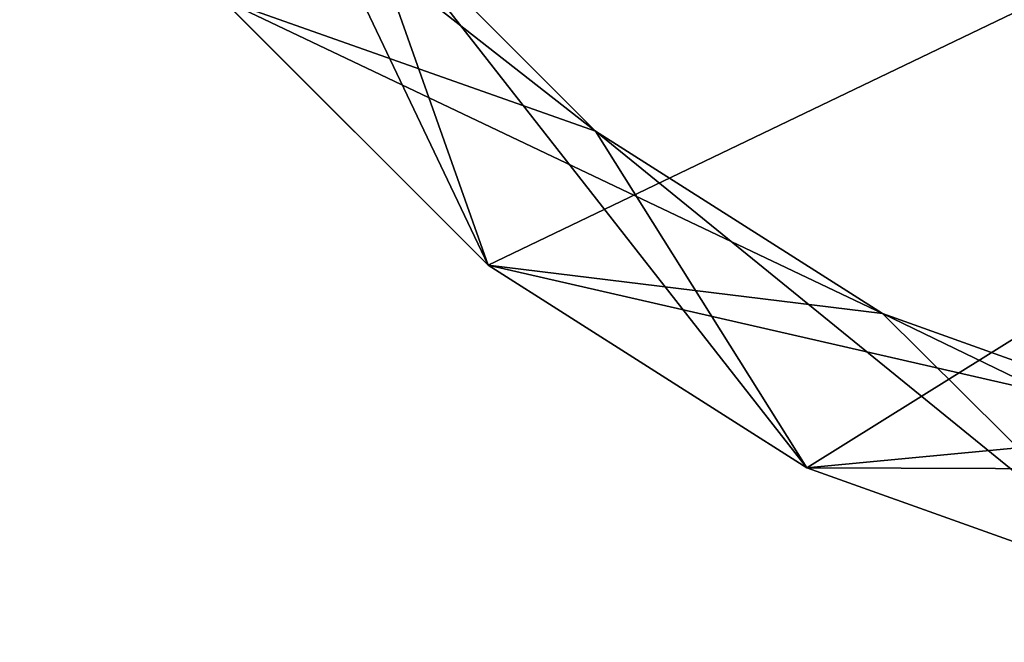
# Model space of a CAD drawing. Units: metres. Extents: x -0.98 to 0.98, y -0.98 to 0.98.
# Drawn here: x -0.88 to -0.32, y -0.98 to -0.63 of the extents above; entities that cross this region are included whole.
import ezdxf

# ---------------------------------------------------------------- set-up
doc = ezdxf.new("R2010")
doc.units = ezdxf.units.M

msp = doc.modelspace()

# ---------------------------------------------------------------- linework, layer by layer
for points in [[(0.98425, 0), (-0.6156, -0.76803), (-0.76803, -0.6156)], [(0.98425, 0, 1.99979), (-0.76803, -0.6156, 1.99979), (-0.6156, -0.76803, 1.99979)], [(0.98425, 0), (-0.43285, -0.88421), (-0.6156, -0.76803)], [(0.98425, 0, 1.99979), (-0.6156, -0.76803, 1.99979), (-0.43285, -0.88421, 1.99979)], [(0.98425, 0), (-0.22568, -0.95826), (-0.43285, -0.88421)], [(0.98425, 0, 1.99979), (-0.43285, -0.88421, 1.99979), (-0.22568, -0.95826, 1.99979)], [(-0.79579, -0.38956, -0.24804), (-0.69122, -0.55404, -0.24804), (-0.6156, -0.76803, -0.24804)], [(-0.79579, -0.38956, -0.24804), (-0.6156, -0.76803, -0.24804), (-0.76802, -0.6156, -0.24804)], [(-0.55404, -0.69122, -0.00694), (-0.69122, -0.55404, -0.00694), (-0.88421, -0.43285, -0.00694)], [(-0.55404, -0.69122, -0.00694), (-0.88421, -0.43285, -0.00694), (-0.76802, -0.6156, -0.00694)], [(-0.69122, -0.55404, -0.24804), (-0.69122, -0.55404, -0.2136), (-0.55404, -0.69122, -0.24804)], [(-0.55404, -0.69122, -0.24804), (-0.69122, -0.55404, -0.2136), (-0.55404, -0.69122, -0.2136)], [(-0.69122, -0.55404, -0.2136), (-0.69122, -0.55404, -0.17915), (-0.55404, -0.69122, -0.2136)], [(-0.55404, -0.69122, -0.2136), (-0.69122, -0.55404, -0.17915), (-0.55404, -0.69122, -0.17915)], [(-0.69122, -0.55404, -0.17915), (-0.69122, -0.55404, -0.14471), (-0.55404, -0.69122, -0.17915)], [(-0.55404, -0.69122, -0.17915), (-0.69122, -0.55404, -0.14471), (-0.55404, -0.69122, -0.14471)], [(-0.69122, -0.55404, -0.14471), (-0.69122, -0.55404, -0.11027), (-0.55404, -0.69122, -0.14471)], [(-0.55404, -0.69122, -0.14471), (-0.69122, -0.55404, -0.11027), (-0.55404, -0.69122, -0.11027)], [(-0.69122, -0.55404, -0.11027), (-0.69122, -0.55404, -0.07583), (-0.55404, -0.69122, -0.11027)], [(-0.55404, -0.69122, -0.11027), (-0.69122, -0.55404, -0.07583), (-0.55404, -0.69122, -0.07583)], [(-0.69122, -0.55404, -0.07583), (-0.69122, -0.55404, -0.04139), (-0.55404, -0.69122, -0.07583)], [(-0.55404, -0.69122, -0.07583), (-0.69122, -0.55404, -0.04139), (-0.55404, -0.69122, -0.04139)], [(-0.69122, -0.55404, -0.04139), (-0.69122, -0.55404, -0.00694), (-0.55404, -0.69122, -0.04139)], [(-0.55404, -0.69122, -0.04139), (-0.69122, -0.55404, -0.00694), (-0.55404, -0.69122, -0.00694)], [(-0.69122, -0.55404, -0.24804), (-0.55404, -0.69122, -0.24804), (-0.43285, -0.88421, -0.24804)], [(-0.69122, -0.55404, -0.24804), (-0.43285, -0.88421, -0.24804), (-0.6156, -0.76803, -0.24804)], [(-0.76803, -0.6156, 1.99979), (-0.76803, -0.6156, 1.71411), (-0.6156, -0.76803, 1.99979)], [(-0.6156, -0.76803, 1.99979), (-0.76803, -0.6156, 1.71411), (-0.6156, -0.76803, 1.71411)], [(-0.76803, -0.6156, 1.71411), (-0.76803, -0.6156, 1.42842), (-0.6156, -0.76803, 1.71411)], [(-0.6156, -0.76803, 1.71411), (-0.76803, -0.6156, 1.42842), (-0.6156, -0.76803, 1.42842)], [(-0.76803, -0.6156, 1.42842), (-0.76803, -0.6156, 1.14274), (-0.6156, -0.76803, 1.42842)], [(-0.6156, -0.76803, 1.42842), (-0.76803, -0.6156, 1.14274), (-0.6156, -0.76803, 1.14274)], [(-0.76803, -0.6156, 1.14274), (-0.76803, -0.6156, 0.85705), (-0.6156, -0.76803, 1.14274)], [(-0.6156, -0.76803, 1.14274), (-0.76803, -0.6156, 0.85705), (-0.6156, -0.76803, 0.85705)], [(-0.76803, -0.6156, 0.85705), (-0.76803, -0.6156, 0.57137), (-0.6156, -0.76803, 0.85705)], [(-0.6156, -0.76803, 0.85705), (-0.76803, -0.6156, 0.57137), (-0.6156, -0.76803, 0.57137)], [(-0.76803, -0.6156, 0.57137), (-0.76803, -0.6156, 0.28568), (-0.6156, -0.76803, 0.57137)], [(-0.6156, -0.76803, 0.57137), (-0.76803, -0.6156, 0.28568), (-0.6156, -0.76803, 0.28568)], [(-0.76803, -0.6156, 0.28568), (-0.76803, -0.6156), (-0.6156, -0.76803, 0.28568)], [(-0.6156, -0.76803, 0.28568), (-0.76803, -0.6156), (-0.6156, -0.76803)], [(-0.6156, -0.76803, -0.24804), (-0.6156, -0.76803, -0.2136), (-0.76802, -0.6156, -0.24804)], [(-0.76802, -0.6156, -0.24804), (-0.6156, -0.76803, -0.2136), (-0.76802, -0.6156, -0.2136)], [(-0.6156, -0.76803, -0.2136), (-0.6156, -0.76803, -0.17915), (-0.76802, -0.6156, -0.2136)], [(-0.76802, -0.6156, -0.2136), (-0.6156, -0.76803, -0.17915), (-0.76802, -0.6156, -0.17915)], [(-0.6156, -0.76803, -0.17915), (-0.6156, -0.76803, -0.14471), (-0.76802, -0.6156, -0.17915)], [(-0.76802, -0.6156, -0.17915), (-0.6156, -0.76803, -0.14471), (-0.76802, -0.6156, -0.14471)], [(-0.6156, -0.76803, -0.14471), (-0.6156, -0.76803, -0.11027), (-0.76802, -0.6156, -0.14471)], [(-0.76802, -0.6156, -0.14471), (-0.6156, -0.76803, -0.11027), (-0.76802, -0.6156, -0.11027)], [(-0.6156, -0.76803, -0.11027), (-0.6156, -0.76803, -0.07583), (-0.76802, -0.6156, -0.11027)], [(-0.76802, -0.6156, -0.11027), (-0.6156, -0.76803, -0.07583), (-0.76802, -0.6156, -0.07583)], [(-0.6156, -0.76803, -0.07583), (-0.6156, -0.76803, -0.04139), (-0.76802, -0.6156, -0.07583)], [(-0.76802, -0.6156, -0.07583), (-0.6156, -0.76803, -0.04139), (-0.76802, -0.6156, -0.04139)], [(-0.6156, -0.76803, -0.04139), (-0.6156, -0.76803, -0.00694), (-0.76802, -0.6156, -0.04139)], [(-0.76802, -0.6156, -0.04139), (-0.6156, -0.76803, -0.00694), (-0.76802, -0.6156, -0.00694)], [(-0.38956, -0.79579, -0.00694), (-0.55404, -0.69122, -0.00694), (-0.76802, -0.6156, -0.00694)], [(-0.38956, -0.79579, -0.00694), (-0.76802, -0.6156, -0.00694), (-0.6156, -0.76803, -0.00694)], [(-0.55404, -0.69122, -0.24804), (-0.55404, -0.69122, -0.2136), (-0.38956, -0.79579, -0.24804)], [(-0.38956, -0.79579, -0.24804), (-0.55404, -0.69122, -0.2136), (-0.38956, -0.79579, -0.2136)], [(-0.55404, -0.69122, -0.2136), (-0.55404, -0.69122, -0.17915), (-0.38956, -0.79579, -0.2136)], [(-0.38956, -0.79579, -0.2136), (-0.55404, -0.69122, -0.17915), (-0.38956, -0.79579, -0.17915)], [(-0.55404, -0.69122, -0.17915), (-0.55404, -0.69122, -0.14471), (-0.38956, -0.79579, -0.17915)], [(-0.38956, -0.79579, -0.17915), (-0.55404, -0.69122, -0.14471), (-0.38956, -0.79579, -0.14471)], [(-0.55404, -0.69122, -0.14471), (-0.55404, -0.69122, -0.11027), (-0.38956, -0.79579, -0.14471)], [(-0.38956, -0.79579, -0.14471), (-0.55404, -0.69122, -0.11027), (-0.38956, -0.79579, -0.11027)], [(-0.55404, -0.69122, -0.11027), (-0.55404, -0.69122, -0.07583), (-0.38956, -0.79579, -0.11027)], [(-0.38956, -0.79579, -0.11027), (-0.55404, -0.69122, -0.07583), (-0.38956, -0.79579, -0.07583)], [(-0.55404, -0.69122, -0.07583), (-0.55404, -0.69122, -0.04139), (-0.38956, -0.79579, -0.07583)], [(-0.38956, -0.79579, -0.07583), (-0.55404, -0.69122, -0.04139), (-0.38956, -0.79579, -0.04139)], [(-0.55404, -0.69122, -0.04139), (-0.55404, -0.69122, -0.00694), (-0.38956, -0.79579, -0.04139)], [(-0.38956, -0.79579, -0.04139), (-0.55404, -0.69122, -0.00694), (-0.38956, -0.79579, -0.00694)], [(-0.55404, -0.69122, -0.24804), (-0.38956, -0.79579, -0.24804), (-0.22568, -0.95826, -0.24804)], [(-0.55404, -0.69122, -0.24804), (-0.22568, -0.95826, -0.24804), (-0.43285, -0.88421, -0.24804)], [(-0.6156, -0.76803, 1.99979), (-0.6156, -0.76803, 1.71411), (-0.43285, -0.88421, 1.99979)], [(-0.43285, -0.88421, 1.99979), (-0.6156, -0.76803, 1.71411), (-0.43285, -0.88421, 1.71411)], [(-0.6156, -0.76803, 1.71411), (-0.6156, -0.76803, 1.42842), (-0.43285, -0.88421, 1.71411)], [(-0.43285, -0.88421, 1.71411), (-0.6156, -0.76803, 1.42842), (-0.43285, -0.88421, 1.42842)], [(-0.6156, -0.76803, 1.42842), (-0.6156, -0.76803, 1.14274), (-0.43285, -0.88421, 1.42842)], [(-0.43285, -0.88421, 1.42842), (-0.6156, -0.76803, 1.14274), (-0.43285, -0.88421, 1.14274)], [(-0.6156, -0.76803, 1.14274), (-0.6156, -0.76803, 0.85705), (-0.43285, -0.88421, 1.14274)], [(-0.43285, -0.88421, 1.14274), (-0.6156, -0.76803, 0.85705), (-0.43285, -0.88421, 0.85705)], [(-0.6156, -0.76803, 0.85705), (-0.6156, -0.76803, 0.57137), (-0.43285, -0.88421, 0.85705)], [(-0.43285, -0.88421, 0.85705), (-0.6156, -0.76803, 0.57137), (-0.43285, -0.88421, 0.57137)], [(-0.6156, -0.76803, 0.57137), (-0.6156, -0.76803, 0.28568), (-0.43285, -0.88421, 0.57137)], [(-0.43285, -0.88421, 0.57137), (-0.6156, -0.76803, 0.28568), (-0.43285, -0.88421, 0.28568)], [(-0.6156, -0.76803, 0.28568), (-0.6156, -0.76803), (-0.43285, -0.88421, 0.28568)], [(-0.43285, -0.88421, 0.28568), (-0.6156, -0.76803), (-0.43285, -0.88421)], [(-0.43285, -0.88421, -0.24804), (-0.43285, -0.88421, -0.2136), (-0.6156, -0.76803, -0.24804)], [(-0.6156, -0.76803, -0.24804), (-0.43285, -0.88421, -0.2136), (-0.6156, -0.76803, -0.2136)], [(-0.43285, -0.88421, -0.2136), (-0.43285, -0.88421, -0.17915), (-0.6156, -0.76803, -0.2136)], [(-0.6156, -0.76803, -0.2136), (-0.43285, -0.88421, -0.17915), (-0.6156, -0.76803, -0.17915)], [(-0.43285, -0.88421, -0.17915), (-0.43285, -0.88421, -0.14471), (-0.6156, -0.76803, -0.17915)], [(-0.6156, -0.76803, -0.17915), (-0.43285, -0.88421, -0.14471), (-0.6156, -0.76803, -0.14471)], [(-0.43285, -0.88421, -0.14471), (-0.43285, -0.88421, -0.11027), (-0.6156, -0.76803, -0.14471)], [(-0.6156, -0.76803, -0.14471), (-0.43285, -0.88421, -0.11027), (-0.6156, -0.76803, -0.11027)], [(-0.43285, -0.88421, -0.11027), (-0.43285, -0.88421, -0.07583), (-0.6156, -0.76803, -0.11027)], [(-0.6156, -0.76803, -0.11027), (-0.43285, -0.88421, -0.07583), (-0.6156, -0.76803, -0.07583)], [(-0.43285, -0.88421, -0.07583), (-0.43285, -0.88421, -0.04139), (-0.6156, -0.76803, -0.07583)], [(-0.6156, -0.76803, -0.07583), (-0.43285, -0.88421, -0.04139), (-0.6156, -0.76803, -0.04139)], [(-0.43285, -0.88421, -0.04139), (-0.43285, -0.88421, -0.00694), (-0.6156, -0.76803, -0.04139)], [(-0.6156, -0.76803, -0.04139), (-0.43285, -0.88421, -0.00694), (-0.6156, -0.76803, -0.00694)], [(-0.20311, -0.86243, -0.00694), (-0.38956, -0.79579, -0.00694), (-0.6156, -0.76803, -0.00694)], [(-0.20311, -0.86243, -0.00694), (-0.6156, -0.76803, -0.00694), (-0.43285, -0.88421, -0.00694)], [(-0.38956, -0.79579, -0.24804), (-0.38956, -0.79579, -0.2136), (-0.20311, -0.86243, -0.24804)], [(-0.20311, -0.86243, -0.24804), (-0.38956, -0.79579, -0.2136), (-0.20311, -0.86243, -0.2136)], [(-0.38956, -0.79579, -0.2136), (-0.38956, -0.79579, -0.17915), (-0.20311, -0.86243, -0.2136)], [(-0.20311, -0.86243, -0.2136), (-0.38956, -0.79579, -0.17915), (-0.20311, -0.86243, -0.17915)], [(-0.38956, -0.79579, -0.17915), (-0.38956, -0.79579, -0.14471), (-0.20311, -0.86243, -0.17915)], [(-0.20311, -0.86243, -0.17915), (-0.38956, -0.79579, -0.14471), (-0.20311, -0.86243, -0.14471)], [(-0.38956, -0.79579, -0.14471), (-0.38956, -0.79579, -0.11027), (-0.20311, -0.86243, -0.14471)], [(-0.20311, -0.86243, -0.14471), (-0.38956, -0.79579, -0.11027), (-0.20311, -0.86243, -0.11027)], [(-0.38956, -0.79579, -0.11027), (-0.38956, -0.79579, -0.07583), (-0.20311, -0.86243, -0.11027)], [(-0.20311, -0.86243, -0.11027), (-0.38956, -0.79579, -0.07583), (-0.20311, -0.86243, -0.07583)], [(-0.38956, -0.79579, -0.07583), (-0.38956, -0.79579, -0.04139), (-0.20311, -0.86243, -0.07583)], [(-0.20311, -0.86243, -0.07583), (-0.38956, -0.79579, -0.04139), (-0.20311, -0.86243, -0.04139)], [(-0.38956, -0.79579, -0.04139), (-0.38956, -0.79579, -0.00694), (-0.20311, -0.86243, -0.04139)], [(-0.20311, -0.86243, -0.04139), (-0.38956, -0.79579, -0.00694), (-0.20311, -0.86243, -0.00694)], [(-0.38956, -0.79579, -0.24804), (-0.20311, -0.86243, -0.24804), (0, -0.98425, -0.24804)], [(-0.38956, -0.79579, -0.24804), (0, -0.98425, -0.24804), (-0.22568, -0.95826, -0.24804)], [(0, -0.88582, -0.00694), (-0.20311, -0.86243, -0.00694), (-0.43285, -0.88421, -0.00694)], [(-0.43285, -0.88421, 1.99979), (-0.43285, -0.88421, 1.71411), (-0.22568, -0.95826, 1.99979)], [(-0.22568, -0.95826, 1.99979), (-0.43285, -0.88421, 1.71411), (-0.22568, -0.95826, 1.71411)], [(-0.43285, -0.88421, 1.71411), (-0.43285, -0.88421, 1.42842), (-0.22568, -0.95826, 1.71411)], [(-0.22568, -0.95826, 1.71411), (-0.43285, -0.88421, 1.42842), (-0.22568, -0.95826, 1.42842)], [(-0.43285, -0.88421, 1.42842), (-0.43285, -0.88421, 1.14274), (-0.22568, -0.95826, 1.42842)], [(-0.22568, -0.95826, 1.42842), (-0.43285, -0.88421, 1.14274), (-0.22568, -0.95826, 1.14274)], [(-0.43285, -0.88421, 1.14274), (-0.43285, -0.88421, 0.85705), (-0.22568, -0.95826, 1.14274)], [(-0.22568, -0.95826, 1.14274), (-0.43285, -0.88421, 0.85705), (-0.22568, -0.95826, 0.85705)], [(-0.43285, -0.88421, 0.85705), (-0.43285, -0.88421, 0.57137), (-0.22568, -0.95826, 0.85705)], [(-0.22568, -0.95826, 0.85705), (-0.43285, -0.88421, 0.57137), (-0.22568, -0.95826, 0.57137)], [(-0.43285, -0.88421, 0.57137), (-0.43285, -0.88421, 0.28568), (-0.22568, -0.95826, 0.57137)], [(-0.22568, -0.95826, 0.57137), (-0.43285, -0.88421, 0.28568), (-0.22568, -0.95826, 0.28568)], [(-0.43285, -0.88421, 0.28568), (-0.43285, -0.88421), (-0.22568, -0.95826, 0.28568)], [(-0.22568, -0.95826, 0.28568), (-0.43285, -0.88421), (-0.22568, -0.95826)], [(-0.22568, -0.95826, -0.24804), (-0.22568, -0.95826, -0.2136), (-0.43285, -0.88421, -0.24804)], [(-0.43285, -0.88421, -0.24804), (-0.22568, -0.95826, -0.2136), (-0.43285, -0.88421, -0.2136)], [(-0.22568, -0.95826, -0.2136), (-0.22568, -0.95826, -0.17915), (-0.43285, -0.88421, -0.2136)], [(-0.43285, -0.88421, -0.2136), (-0.22568, -0.95826, -0.17915), (-0.43285, -0.88421, -0.17915)], [(-0.22568, -0.95826, -0.17915), (-0.22568, -0.95826, -0.14471), (-0.43285, -0.88421, -0.17915)], [(-0.43285, -0.88421, -0.17915), (-0.22568, -0.95826, -0.14471), (-0.43285, -0.88421, -0.14471)], [(-0.22568, -0.95826, -0.14471), (-0.22568, -0.95826, -0.11027), (-0.43285, -0.88421, -0.14471)], [(-0.43285, -0.88421, -0.14471), (-0.22568, -0.95826, -0.11027), (-0.43285, -0.88421, -0.11027)], [(-0.22568, -0.95826, -0.11027), (-0.22568, -0.95826, -0.07583), (-0.43285, -0.88421, -0.11027)], [(-0.43285, -0.88421, -0.11027), (-0.22568, -0.95826, -0.07583), (-0.43285, -0.88421, -0.07583)], [(-0.22568, -0.95826, -0.07583), (-0.22568, -0.95826, -0.04139), (-0.43285, -0.88421, -0.07583)], [(-0.43285, -0.88421, -0.07583), (-0.22568, -0.95826, -0.04139), (-0.43285, -0.88421, -0.04139)], [(-0.22568, -0.95826, -0.04139), (-0.22568, -0.95826, -0.00694), (-0.43285, -0.88421, -0.04139)], [(-0.43285, -0.88421, -0.04139), (-0.22568, -0.95826, -0.00694), (-0.43285, -0.88421, -0.00694)], [(0, -0.88582, -0.00694), (-0.43285, -0.88421, -0.00694), (-0.22568, -0.95826, -0.00694)]]:
    msp.add_3dface(points)

doc.saveas('drawing.dxf')
